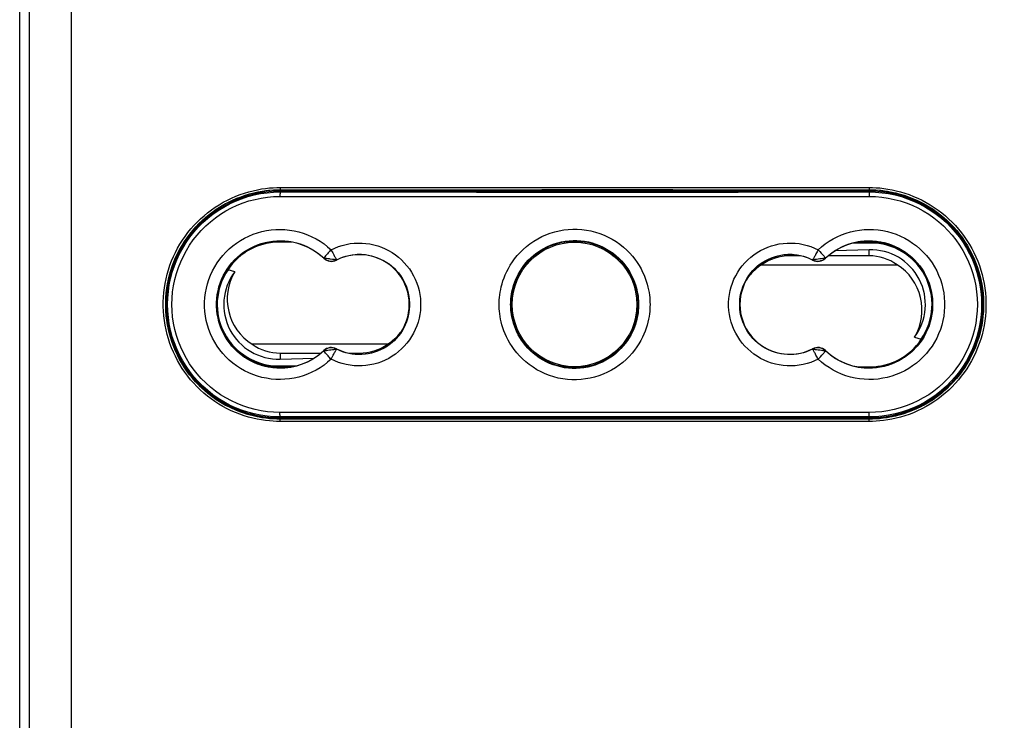
# Model space of a CAD drawing. Units: millimetres. Extents: x 72 to 225, y -10 to 237.
# Drawn here: x 144 to 187, y 113 to 144 of the extents above; entities that cross this region are included whole.
import ezdxf

# ---------------------------------------------------------------- set-up
doc = ezdxf.new("R2010")
doc.units = ezdxf.units.MM
doc.header["$LTSCALE"] = 16.335
doc.layers.get('0').update_dxf_attribs({"linetype": 'CONTINUOUS'})
doc.layers.add('DRAFT', color=7, linetype='CONTINUOUS')
doc.layers.add('RACCORDO', color=7, linetype='CONTINUOUS')
doc.styles.get("Standard").update_dxf_attribs({"font": 'txt', "width": 0.8})
doc.dimstyles.new('DIMSTYLE_2', dxfattribs={"dimtxt": 3, "dimasz": 3, "dimexe": 1.5, "dimexo": 0.5, "dimgap": 0.75, "dimtad": 1, "dimdec": 1, "dimtxsty": 'STANDARD', "dimblk": '_FILLED', "dimblk1": '_FILLED', "dimblk2": '_FILLED', "dimcen": 0.09, "dimadec": 0, "dimazin": 0, "dimtfac": 1, "dimtdec": 1, "dimtofl": 0, "dimtmove": 0, "dimatfit": 3, "dimldrblk": '_FILLED', "dimfxl": 1, "dimtolj": 1, "dimarcsym": 0})

# ---------------------------------------------------------------- blocks, each defined once
blk = doc.blocks.new('_FILLED')
at = {"color": 0, "linetype": 'BYBLOCK'}
blk.add_solid([(0, 0), (-1, 0.133), (-1, -0.133)], dxfattribs=at)
blk = doc.blocks.new('*D2')
at = {"color": 7, "linetype": 'CONTINUOUS'}
for p, q in [((168.913, 213.483), (224.913, 213.483)), ((223.413, 213.483), (223.413, 101.511)), ((223.413, -10.462), (223.413, 101.511)), ((168.913, -10.462), (224.913, -10.462))]:
    blk.add_line(p, q, dxfattribs=at)
at = {"color": 7, "linetype": 'CONTINUOUS', "xscale": 3, "yscale": 3, "zscale": 3}
for p, rotation in [((223.413, 213.483), 90), ((223.413, -10.462), 270)]:
    blk.add_blockref('_FILLED', p, dxfattribs=dict(at, rotation=rotation))
at = {"color": 7, "linetype": 'CONTINUOUS', "insert": (219.663, 101.511), "char_height": 3, "width": 16.39286, "attachment_point": 2, "rotation": 90, "line_spacing_factor": 0.9}
blk.add_mtext('223,9', dxfattribs=at)

msp = doc.modelspace()

# ---------------------------------------------------------------- linework, layer by layer
at = {"color": 7, "linetype": 'CONTINUOUS'}
for p, q in [((181.413, 133.949), (179.914, 133.902)), ((178.385, 133.686), (177.913, 133.686)), ((181.413, 133.686), (179.617, 133.686)), ((176.673, 133.292), (182.653, 133.292)), ((160.153, 129.785), (154.173, 129.785)), ((155.413, 129.391), (157.209, 129.391)), ((155.413, 129.128), (156.912, 129.174)), ((158.441, 129.391), (158.913, 129.391))]:
    msp.add_line(p, q, dxfattribs=at)
at = {"color": 253, "linetype": 'CONTINUOUS'}
for p, q in [((181.413, 133.686), (181.413, 133.949)), ((177.913, 133.686), (177.913, 133.737)), ((155.413, 129.391), (155.413, 129.128)), ((158.913, 129.391), (158.913, 129.34))]:
    msp.add_line(p, q, dxfattribs=at)
at = {"color": 7, "linetype": 'CONTINUOUS'}
for centre, start, end in [((177.913, 131.538), 90, 125.2629), ((181.413, 131.538), 54.7371, 90), ((155.413, 131.538), 234.7371, 270), ((158.913, 131.538), 270, 305.2629)]:
    msp.add_arc(centre, 2.147, start, end, dxfattribs=at)
for centre, major_axis, ratio, start_param, end_param in [((181.488, 131.538), (2.413, 0), 0.999517, -0.642136, 1.601893), ((177.913, 131.299), (0, 2.35), 0.994805, 0.5589, 0.890982), ((181.413, 131.299), (0, 2.35), 0.994805, -2.109195, -0.5589), ((155.413, 131.778), (0, 2.35), 0.994805, 1.032398, 2.582693), ((155.338, 131.538), (2.413, 0), 0.999517, 2.499457, 4.743485), ((158.913, 131.778), (0, 2.35), 0.994805, -2.582693, -2.250611)]:
    msp.add_ellipse(centre, major_axis=major_axis, ratio=ratio, start_param=start_param, end_param=end_param, dxfattribs=at)
at = {"layer": 'DRAFT', "color": 7, "linetype": 'CONTINUOUS'}
for p, q in [((181.413, 136.588), (155.413, 136.588)), ((181.413, 136.538), (155.413, 136.538)), ((151.813, 135.038), (151.813, 135.079)), ((151.813, 135.038), (151.823, 135.019)), ((151.823, 135.089), (151.823, 135.019)), ((185.002, 135.019), (185.002, 135.089)), ((185.013, 135.038), (185.002, 135.019)), ((185.013, 135.079), (185.013, 135.038)), ((155.931, 134.288), (155.363, 134.288)), ((181.413, 134.294), (180.923, 134.294)), ((181.939, 134.288), (181.583, 134.288)), ((150.613, 133.106), (150.613, 133.005)), ((150.659, 133.238), (150.691, 133.238)), ((153.406, 132.983), (153.11, 133.073)), ((186.167, 133.238), (186.135, 133.238)), ((186.213, 133.005), (186.213, 133.106)), ((150.41, 131.96), (150.381, 131.96)), ((150.419, 132.038), (150.389, 132.038)), ((186.437, 132.038), (186.407, 132.038)), ((186.445, 131.96), (186.416, 131.96)), ((150.381, 131.117), (150.41, 131.117)), ((150.389, 131.038), (150.419, 131.038)), ((186.407, 131.038), (186.437, 131.038)), ((186.416, 131.117), (186.445, 131.117)), ((150.613, 130.071), (150.613, 129.971)), ((183.42, 130.094), (183.715, 130.004)), ((186.213, 129.971), (186.213, 130.071)), ((150.659, 129.838), (150.691, 129.838)), ((186.167, 129.838), (186.135, 129.838)), ((154.887, 128.788), (155.243, 128.788)), ((155.413, 128.783), (155.903, 128.783)), ((180.895, 128.788), (181.463, 128.788)), ((151.813, 128.038), (151.823, 128.058)), ((151.813, 128.038), (151.813, 127.998)), ((151.823, 128.058), (151.823, 127.988)), ((185.002, 127.988), (185.002, 128.058)), ((185.002, 128.058), (185.013, 128.038)), ((185.013, 128.038), (185.013, 127.998)), ((155.413, 126.538), (181.413, 126.538)), ((155.413, 126.488), (181.413, 126.488))]:
    msp.add_line(p, q, dxfattribs=at)
at = {"layer": 'DRAFT', "color": 253, "linetype": 'CONTINUOUS'}
for p, q in [((155.415, 134.337), (155.414, 134.294)), ((155.414, 134.294), (155.413, 134.288)), ((181.463, 134.288), (181.463, 134.25)), ((155.363, 128.788), (155.363, 128.827)), ((181.411, 128.739), (181.412, 128.783)), ((181.412, 128.783), (181.413, 128.788))]:
    msp.add_line(p, q, dxfattribs=at)
at = {"layer": 'DRAFT', "color": 7, "linetype": 'CONTINUOUS'}
for radius in [2.8, 2.75]:
    msp.add_circle((168.413, 131.538), radius, dxfattribs=at)
for centre, radius, start, end in [((155.413, 131.538), 5.05, 90, 270), ((155.413, 131.538), 5, 90, 135.8818), ((181.413, 131.538), 5.05, 270, 90), ((181.413, 131.538), 5, 44.1182, 90), ((155.413, 131.538), 5.021, 135.807, 224.193), ((181.413, 131.538), 5.021, 315.807, 44.193), ((155.413, 131.538), 2.8, 46.6741, 313.3259), ((181.413, 131.538), 2.8, 226.6741, 133.3259), ((155.363, 131.538), 2.75, 90, 270), ((155.415, 131.288), 3.005, 107.9821, 123.965), ((181.463, 131.538), 2.75, 270, 90), ((181.413, 131.538), 2.755, 82.4681, 86.4671), ((157.677, 133.939), 0.5, 226.6741, 297.237), ((158.913, 131.538), 2.2, 242.763, 117.237), ((177.913, 131.538), 2.2, 62.763, 297.237), ((179.149, 133.939), 0.5, 242.763, 313.3259), ((157.677, 129.138), 0.5, 62.763, 133.3259), ((179.149, 129.138), 0.5, 46.6741, 117.237), ((181.411, 131.788), 3.005, 287.9821, 303.965), ((155.413, 131.538), 2.755, 262.4681, 266.4671), ((155.413, 131.538), 5, 224.1182, 270), ((181.413, 131.538), 5, 270, 315.8818)]:
    msp.add_arc(centre, radius, start, end, dxfattribs=at)
at = {"layer": 'DRAFT', "color": 253, "linetype": 'CONTINUOUS'}
for centre, start, end in [((155.415, 131.288), 90, 91.0832), ((181.411, 131.788), 270, 271.0832)]:
    msp.add_arc(centre, 3.005, start, end, dxfattribs=at)
at = {"layer": 'DRAFT', "color": 7, "linetype": 'CONTINUOUS'}
for centre, major_axis, ratio, start_param, end_param in [((155.363, 131.593), (0, 2.696), 0.999797, 0, 0.989518), ((181.413, 131.543), (0, 2.75), 0.999998, 6.221415, 6.283185), ((181.48, 131.538), (2.712, 0), 0.999981, 5.681673, 7.860139), ((155.346, 131.538), (2.712, 0), 0.999981, 2.54008, 4.718546), ((181.463, 131.484), (0, 2.696), 0.999797, -3.141593, -2.152075), ((155.413, 131.533), (0, 2.75), 0.999998, 3.079822, 3.141593)]:
    msp.add_ellipse(centre, major_axis=major_axis, ratio=ratio, start_param=start_param, end_param=end_param, dxfattribs=at)
at = {"layer": 'RACCORDO', "color": 7, "linetype": 'CONTINUOUS'}
for p, q in [((143.913, -5.983), (143.913, 207.476)), ((181.463, 134.25), (180.703, 134.245)), ((181.463, 134.288), (180.895, 134.288)), ((155.363, 128.827), (156.123, 128.831)), ((155.363, 128.788), (155.931, 128.788))]:
    msp.add_line(p, q, dxfattribs=at)
at = {"layer": 'RACCORDO', "color": 253, "linetype": 'CONTINUOUS'}
for p, q in [((144.334, 190.113), (144.334, -5.619)), ((146.183, 190.388), (146.183, -5.619)), ((155.409, 136.699), (161.186, 136.703)), ((155.413, 136.599), (161.189, 136.603)), ((155.413, 136.599), (155.413, 136.588)), ((155.413, 136.538), (155.413, 136.503)), ((161.186, 136.703), (166.967, 136.704)), ((161.189, 136.603), (166.968, 136.604)), ((166.967, 136.704), (172.75, 136.704)), ((166.968, 136.604), (172.748, 136.604)), ((175.637, 136.5), (181.413, 136.503)), ((181.413, 136.599), (181.413, 136.588)), ((181.413, 136.538), (181.413, 136.503)), ((164.075, 136.299), (169.859, 136.298)), ((164.078, 136.499), (169.858, 136.498)), ((169.858, 136.498), (175.637, 136.5)), ((169.859, 136.298), (175.642, 136.3)), ((175.642, 136.3), (181.422, 136.303)), ((179.165, 133.953), (179.234, 133.879)), ((157.334, 133.575), (157.342, 133.584)), ((157.337, 133.589), (157.342, 133.584)), ((157.585, 133.548), (157.515, 133.558)), ((157.733, 133.815), (157.778, 133.73)), ((157.907, 133.508), (157.901, 133.505)), ((157.906, 133.494), (157.901, 133.505)), ((178.919, 133.508), (178.925, 133.505)), ((178.92, 133.494), (178.925, 133.505)), ((179.169, 133.538), (179.099, 133.528)), ((179.241, 133.548), (179.169, 133.538)), ((179.234, 133.879), (179.299, 133.808)), ((179.311, 133.558), (179.241, 133.548)), ((179.489, 133.589), (179.484, 133.584)), ((179.492, 133.575), (179.484, 133.584)), ((157.906, 129.582), (157.901, 129.572)), ((157.907, 129.569), (157.901, 129.572)), ((178.919, 129.569), (178.925, 129.572)), ((178.92, 129.582), (178.925, 129.572)), ((179.036, 129.557), (179.099, 129.549)), ((179.099, 129.549), (179.169, 129.539)), ((157.334, 129.501), (157.342, 129.493)), ((157.337, 129.488), (157.342, 129.493)), ((157.452, 129.509), (157.515, 129.518)), ((157.515, 129.518), (157.585, 129.529)), ((157.585, 129.529), (157.657, 129.539)), ((157.661, 129.123), (157.709, 129.216)), ((179.169, 129.539), (179.241, 129.529)), ((179.267, 129.234), (179.33, 129.302)), ((179.33, 129.302), (179.385, 129.363)), ((179.492, 129.501), (179.484, 129.493)), ((179.489, 129.488), (179.484, 129.493)), ((161.184, 126.777), (155.404, 126.774)), ((161.189, 126.577), (155.413, 126.574)), ((155.413, 126.538), (155.413, 126.574)), ((166.967, 126.778), (161.184, 126.777)), ((166.968, 126.578), (161.189, 126.577)), ((172.751, 126.778), (166.967, 126.778)), ((172.748, 126.578), (166.968, 126.578)), ((181.413, 126.538), (181.413, 126.574)), ((155.413, 126.478), (155.413, 126.488)), ((169.859, 126.373), (164.076, 126.373)), ((169.858, 126.473), (164.078, 126.473)), ((175.637, 126.474), (169.858, 126.473)), ((175.64, 126.374), (169.859, 126.373)), ((181.413, 126.478), (175.637, 126.474)), ((181.417, 126.378), (175.64, 126.374)), ((181.413, 126.478), (181.413, 126.488))]:
    msp.add_line(p, q, dxfattribs=at)
for points in [[(155.409, 126.378), (155.258, 126.379), (155.1, 126.386), (154.935, 126.4), (154.762, 126.419), (154.582, 126.445), (154.398, 126.478), (154.211, 126.52), (154.02, 126.569), (153.828, 126.627), (153.637, 126.693), (153.445, 126.767), (153.256, 126.85), (153.07, 126.94), (152.887, 127.037), (152.709, 127.142), (152.535, 127.254), (152.365, 127.373), (152.201, 127.498), (152.042, 127.63), (151.888, 127.768), (151.74, 127.912), (151.598, 128.062), (151.461, 128.217), (151.332, 128.378), (151.208, 128.544), (151.092, 128.715), (150.982, 128.89), (150.88, 129.069), (150.785, 129.253), (150.697, 129.44), (150.617, 129.63), (150.544, 129.823), (150.479, 130.019), (150.423, 130.218), (150.374, 130.419), (150.333, 130.621), (150.3, 130.825), (150.276, 131.03), (150.26, 131.235), (150.252, 131.442), (150.252, 131.648), (150.26, 131.854), (150.277, 132.06), (150.302, 132.265), (150.335, 132.469), (150.377, 132.671), (150.426, 132.872), (150.483, 133.07), (150.548, 133.266), (150.622, 133.459), (150.702, 133.649), (150.79, 133.836), (150.886, 134.019), (150.989, 134.198), (151.099, 134.373), (151.216, 134.543), (151.34, 134.709), (151.47, 134.869), (151.607, 135.025), (151.749, 135.174), (151.898, 135.318), (152.052, 135.456), (152.212, 135.587), (152.376, 135.712), (152.546, 135.83), (152.72, 135.941), (152.899, 136.046), (153.082, 136.143), (153.268, 136.233), (153.457, 136.314), (153.649, 136.388), (153.84, 136.454), (154.031, 136.511), (154.221, 136.559), (154.408, 136.6), (154.59, 136.633), (154.769, 136.659), (154.941, 136.678), (155.104, 136.691), (155.26, 136.698), (155.409, 136.699)], [(155.413, 126.478), (155.265, 126.48), (155.111, 126.487), (154.949, 126.499), (154.779, 126.518), (154.603, 126.543), (154.422, 126.576), (154.238, 126.617), (154.051, 126.665), (153.863, 126.722), (153.675, 126.787), (153.488, 126.86), (153.302, 126.941), (153.12, 127.029), (152.941, 127.125), (152.766, 127.228), (152.595, 127.337), (152.43, 127.454), (152.269, 127.576), (152.112, 127.706), (151.962, 127.841), (151.816, 127.982), (151.677, 128.129), (151.543, 128.282), (151.416, 128.44), (151.295, 128.602), (151.181, 128.77), (151.074, 128.942), (150.973, 129.117), (150.88, 129.297), (150.794, 129.481), (150.715, 129.667), (150.644, 129.857), (150.581, 130.049), (150.525, 130.244), (150.477, 130.44), (150.437, 130.639), (150.405, 130.839), (150.381, 131.04), (150.365, 131.241), (150.358, 131.444), (150.358, 131.646), (150.366, 131.848), (150.383, 132.05), (150.407, 132.251), (150.44, 132.451), (150.48, 132.649), (150.529, 132.846), (150.585, 133.04), (150.649, 133.232), (150.72, 133.422), (150.799, 133.608), (150.886, 133.791), (150.979, 133.971), (151.08, 134.146), (151.188, 134.318), (151.303, 134.485), (151.424, 134.647), (151.552, 134.805), (151.686, 134.957), (151.826, 135.104), (151.971, 135.245), (152.122, 135.38), (152.279, 135.508), (152.44, 135.631), (152.606, 135.747), (152.777, 135.856), (152.952, 135.958), (153.132, 136.054), (153.314, 136.141), (153.499, 136.222), (153.687, 136.294), (153.875, 136.358), (154.062, 136.414), (154.248, 136.462), (154.431, 136.502), (154.611, 136.535), (154.786, 136.56), (154.954, 136.578), (155.114, 136.59), (155.267, 136.597), (155.413, 136.599)], [(155.413, 136.503), (155.412, 136.501), (155.411, 136.495), (155.41, 136.487), (155.409, 136.475), (155.408, 136.46), (155.407, 136.443), (155.406, 136.424), (155.405, 136.402), (155.405, 136.379), (155.405, 136.354), (155.404, 136.329), (155.404, 136.303)], [(155.409, 136.699), (155.409, 136.689), (155.409, 136.679), (155.409, 136.669), (155.409, 136.659), (155.409, 136.65), (155.409, 136.641), (155.41, 136.633), (155.41, 136.625), (155.41, 136.619), (155.411, 136.613), (155.411, 136.608), (155.412, 136.604), (155.412, 136.602), (155.412, 136.6), (155.413, 136.599)], [(155.413, 136.503), (158.301, 136.501), (164.078, 136.499)], [(172.748, 136.604), (178.525, 136.601), (181.413, 136.599)], [(172.75, 136.704), (178.529, 136.701), (181.417, 136.699)], [(181.417, 136.699), (181.417, 136.689), (181.417, 136.679), (181.417, 136.669), (181.417, 136.659), (181.417, 136.65), (181.416, 136.641), (181.416, 136.633), (181.416, 136.625), (181.415, 136.619), (181.415, 136.613), (181.415, 136.608), (181.414, 136.604), (181.414, 136.602), (181.413, 136.6), (181.413, 136.599)], [(181.413, 136.599), (181.56, 136.597), (181.715, 136.59), (181.877, 136.577), (182.047, 136.559), (182.223, 136.533), (182.404, 136.5), (182.588, 136.46), (182.775, 136.411), (182.962, 136.355), (183.15, 136.29), (183.338, 136.217), (183.524, 136.136), (183.706, 136.048), (183.885, 135.952), (184.06, 135.849), (184.23, 135.739), (184.396, 135.623), (184.557, 135.5), (184.713, 135.371), (184.864, 135.236), (185.009, 135.094), (185.149, 134.947), (185.282, 134.795), (185.41, 134.637), (185.531, 134.474), (185.645, 134.307), (185.752, 134.135), (185.853, 133.959), (185.946, 133.779), (186.032, 133.596), (186.11, 133.41), (186.182, 133.22), (186.245, 133.028), (186.301, 132.833), (186.349, 132.636), (186.388, 132.438), (186.42, 132.238), (186.444, 132.037), (186.46, 131.835), (186.468, 131.633), (186.468, 131.431), (186.46, 131.228), (186.443, 131.027), (186.419, 130.826), (186.386, 130.626), (186.346, 130.428), (186.297, 130.231), (186.241, 130.037), (186.177, 129.844), (186.106, 129.655), (186.027, 129.469), (185.94, 129.286), (185.846, 129.106), (185.745, 128.93), (185.638, 128.759), (185.523, 128.592), (185.402, 128.429), (185.274, 128.272), (185.14, 128.12), (185, 127.973), (184.855, 127.832), (184.703, 127.697), (184.547, 127.568), (184.386, 127.446), (184.22, 127.33), (184.049, 127.221), (183.874, 127.118), (183.694, 127.023), (183.512, 126.935), (183.326, 126.855), (183.139, 126.782), (182.951, 126.718), (182.764, 126.662), (182.577, 126.614), (182.394, 126.574), (182.215, 126.542), (182.04, 126.517), (181.872, 126.499), (181.711, 126.487), (181.558, 126.48), (181.413, 126.478)], [(181.413, 136.503), (181.414, 136.501), (181.415, 136.495), (181.416, 136.487), (181.417, 136.475), (181.418, 136.46), (181.419, 136.443), (181.42, 136.424), (181.42, 136.402), (181.421, 136.379), (181.421, 136.354), (181.421, 136.329), (181.422, 136.303)], [(181.417, 136.699), (181.568, 136.698), (181.726, 136.691), (181.89, 136.677), (182.064, 136.658), (182.244, 136.632), (182.427, 136.599), (182.615, 136.557), (182.806, 136.508), (182.997, 136.45), (183.189, 136.384), (183.381, 136.309), (183.57, 136.227), (183.756, 136.137), (183.939, 136.039), (184.117, 135.934), (184.291, 135.823), (184.46, 135.704), (184.625, 135.579), (184.784, 135.447), (184.938, 135.309), (185.086, 135.165), (185.228, 135.015), (185.364, 134.859), (185.494, 134.698), (185.617, 134.533), (185.734, 134.362), (185.844, 134.187), (185.946, 134.007), (186.041, 133.824), (186.129, 133.637), (186.209, 133.447), (186.282, 133.253), (186.346, 133.057), (186.403, 132.859), (186.452, 132.658), (186.493, 132.456), (186.525, 132.252), (186.55, 132.047), (186.566, 131.841), (186.574, 131.635), (186.574, 131.428), (186.565, 131.222), (186.549, 131.017), (186.524, 130.812), (186.491, 130.608), (186.449, 130.406), (186.4, 130.205), (186.343, 130.007), (186.277, 129.811), (186.204, 129.618), (186.124, 129.428), (186.035, 129.241), (185.94, 129.058), (185.837, 128.879), (185.727, 128.704), (185.61, 128.533), (185.486, 128.368), (185.356, 128.207), (185.219, 128.052), (185.076, 127.902), (184.928, 127.759), (184.774, 127.621), (184.614, 127.49), (184.45, 127.365), (184.28, 127.247), (184.106, 127.135), (183.927, 127.031), (183.744, 126.934), (183.558, 126.844), (183.369, 126.762), (183.177, 126.688), (182.986, 126.623), (182.795, 126.566), (182.605, 126.517), (182.418, 126.476), (182.235, 126.443), (182.057, 126.418), (181.885, 126.399), (181.722, 126.386), (181.566, 126.379), (181.417, 126.378)], [(155.404, 126.774), (155.126, 126.782), (154.85, 126.806), (154.576, 126.845), (154.305, 126.901), (154.036, 126.973), (153.772, 127.06), (153.515, 127.162), (153.262, 127.28), (153.017, 127.411), (152.781, 127.557), (152.553, 127.717), (152.335, 127.888), (152.128, 128.073), (151.932, 128.269), (151.747, 128.476), (151.575, 128.693), (151.416, 128.921), (151.271, 129.157), (151.139, 129.4), (151.022, 129.652), (150.919, 129.909), (150.832, 130.172), (150.76, 130.44), (150.704, 130.711), (150.664, 130.985), (150.64, 131.262), (150.632, 131.538), (150.64, 131.815), (150.664, 132.092), (150.704, 132.365), (150.76, 132.636), (150.832, 132.905), (150.919, 133.167), (151.022, 133.425), (151.139, 133.676), (151.271, 133.92), (151.416, 134.156), (151.575, 134.383), (151.747, 134.601), (151.932, 134.807), (152.128, 135.004), (152.335, 135.188), (152.553, 135.36), (152.781, 135.52), (153.018, 135.665), (153.262, 135.797), (153.515, 135.914), (153.773, 136.017), (154.036, 136.104), (154.305, 136.175), (154.576, 136.231), (154.85, 136.271), (155.126, 136.295), (155.404, 136.303)], [(155.404, 136.303), (158.294, 136.301), (164.075, 136.299)], [(181.422, 136.303), (181.7, 136.295), (181.976, 136.271), (182.25, 136.231), (182.521, 136.175), (182.79, 136.104), (183.053, 136.017), (183.311, 135.914), (183.564, 135.797), (183.808, 135.665), (184.045, 135.52), (184.273, 135.36), (184.491, 135.188), (184.698, 135.004), (184.894, 134.807), (185.079, 134.601), (185.25, 134.383), (185.41, 134.156), (185.555, 133.92), (185.687, 133.676), (185.804, 133.425), (185.906, 133.167), (185.993, 132.905), (186.065, 132.636), (186.121, 132.365), (186.161, 132.091), (186.186, 131.815), (186.194, 131.538), (186.186, 131.262), (186.161, 130.985), (186.121, 130.711), (186.065, 130.44), (185.993, 130.172), (185.906, 129.909), (185.804, 129.652), (185.687, 129.4), (185.555, 129.156), (185.41, 128.921), (185.25, 128.693), (185.079, 128.476), (184.894, 128.269), (184.698, 128.073), (184.491, 127.888), (184.273, 127.717), (184.045, 127.557), (183.808, 127.411), (183.564, 127.28), (183.311, 127.162), (183.053, 127.06), (182.79, 126.973), (182.521, 126.901), (182.249, 126.845), (181.976, 126.806), (181.7, 126.782), (181.422, 126.774)], [(153.168, 133.994), (153.324, 134.126), (153.489, 134.25), (153.66, 134.362), (153.839, 134.464), (154.024, 134.554), (154.214, 134.633), (154.408, 134.7), (154.607, 134.755), (154.808, 134.798), (155.011, 134.827), (155.216, 134.845), (155.421, 134.849), (155.626, 134.841), (155.83, 134.82), (156.033, 134.787), (156.233, 134.741), (156.432, 134.683), (156.626, 134.612), (156.817, 134.528), (157.003, 134.432), (157.181, 134.327), (157.349, 134.212), (157.509, 134.087), (157.661, 133.953)], [(165.084, 131.538), (165.085, 131.637), (165.089, 131.74), (165.098, 131.847), (165.111, 131.959), (165.127, 132.075), (165.15, 132.195), (165.177, 132.319), (165.211, 132.447), (165.251, 132.578), (165.299, 132.713), (165.354, 132.85), (165.418, 132.989), (165.49, 133.129), (165.572, 133.271), (165.664, 133.413), (165.766, 133.554), (165.879, 133.694), (166.003, 133.831), (166.138, 133.964), (166.285, 134.094), (166.441, 134.216), (166.607, 134.33), (166.782, 134.435), (166.963, 134.53), (167.148, 134.613), (167.34, 134.684), (167.534, 134.744), (167.731, 134.791), (167.93, 134.827), (168.13, 134.85), (168.331, 134.861), (168.532, 134.86), (168.733, 134.847), (168.933, 134.821), (169.132, 134.784), (169.328, 134.734), (169.521, 134.672), (169.712, 134.598), (169.897, 134.513), (170.077, 134.417), (170.25, 134.309), (170.414, 134.194), (170.568, 134.071), (170.712, 133.941), (170.845, 133.807), (170.967, 133.671), (171.077, 133.531), (171.177, 133.391), (171.267, 133.25), (171.346, 133.109), (171.417, 132.97), (171.479, 132.832), (171.533, 132.697), (171.579, 132.564), (171.619, 132.434), (171.651, 132.308), (171.678, 132.185), (171.7, 132.067), (171.716, 131.952), (171.728, 131.842), (171.737, 131.736), (171.741, 131.635), (171.742, 131.538)], [(179.164, 133.953), (179.317, 134.088), (179.477, 134.212), (179.646, 134.327), (179.824, 134.433), (180.01, 134.529), (180.201, 134.612), (180.395, 134.683), (180.593, 134.741), (180.794, 134.787), (180.996, 134.821), (181.2, 134.841), (181.405, 134.849), (181.61, 134.845), (181.815, 134.827), (182.018, 134.797), (182.22, 134.755), (182.418, 134.7), (182.613, 134.633), (182.802, 134.554), (182.988, 134.463), (183.166, 134.362), (183.338, 134.249), (183.502, 134.126), (183.659, 133.993), (183.807, 133.851), (183.946, 133.7), (184.075, 133.541), (184.194, 133.374), (184.302, 133.199), (184.4, 133.019), (184.485, 132.834), (184.56, 132.642), (184.622, 132.447), (184.672, 132.249), (184.71, 132.048), (184.736, 131.845), (184.748, 131.641), (184.748, 131.436), (184.736, 131.232), (184.71, 131.029), (184.672, 130.827), (184.622, 130.629), (184.56, 130.434), (184.485, 130.243), (184.399, 130.057), (184.302, 129.877), (184.193, 129.703), (184.074, 129.536), (183.945, 129.377), (183.806, 129.225), (183.659, 129.083)], [(153.528, 133.623), (153.661, 133.736), (153.8, 133.84), (153.946, 133.936), (154.097, 134.022), (154.254, 134.099), (154.415, 134.166), (154.58, 134.223), (154.748, 134.269), (154.919, 134.305), (155.091, 134.331), (155.265, 134.345), (155.438, 134.349), (155.612, 134.342), (155.785, 134.325), (155.957, 134.297), (156.127, 134.258), (156.295, 134.208), (156.46, 134.148), (156.621, 134.077), (156.779, 133.996), (156.93, 133.906), (157.073, 133.808), (157.209, 133.702), (157.337, 133.589)], [(165.589, 131.538), (165.591, 131.622), (165.595, 131.709), (165.602, 131.801), (165.612, 131.896), (165.627, 131.994), (165.645, 132.096), (165.669, 132.202), (165.697, 132.311), (165.731, 132.422), (165.772, 132.536), (165.819, 132.653), (165.873, 132.771), (165.934, 132.89), (166.004, 133.01), (166.081, 133.131), (166.168, 133.251), (166.264, 133.37), (166.369, 133.486), (166.484, 133.6), (166.608, 133.71), (166.741, 133.813), (166.881, 133.91), (167.03, 134), (167.183, 134.08), (167.341, 134.151), (167.503, 134.211), (167.668, 134.262), (167.835, 134.302), (168.003, 134.332), (168.173, 134.352), (168.343, 134.361), (168.514, 134.36), (168.684, 134.349), (168.854, 134.327), (169.022, 134.295), (169.189, 134.253), (169.353, 134.201), (169.515, 134.138), (169.672, 134.066), (169.824, 133.984), (169.971, 133.893), (170.11, 133.795), (170.241, 133.69), (170.363, 133.58), (170.476, 133.466), (170.579, 133.35), (170.672, 133.232), (170.757, 133.112), (170.833, 132.993), (170.901, 132.873), (170.961, 132.755), (171.014, 132.638), (171.059, 132.523), (171.099, 132.41), (171.132, 132.299), (171.16, 132.192), (171.182, 132.088), (171.2, 131.987), (171.214, 131.89), (171.225, 131.796), (171.231, 131.707), (171.235, 131.62), (171.236, 131.538)], [(179.489, 133.589), (179.617, 133.702), (179.753, 133.808), (179.897, 133.906), (180.048, 133.996), (180.205, 134.077), (180.367, 134.148), (180.532, 134.208), (180.7, 134.258), (180.87, 134.297), (181.041, 134.325), (181.214, 134.342), (181.388, 134.349), (181.562, 134.345), (181.735, 134.331), (181.908, 134.305), (182.078, 134.269), (182.247, 134.223), (182.411, 134.166), (182.572, 134.099), (182.729, 134.022), (182.88, 133.935), (183.026, 133.84), (183.165, 133.735), (183.298, 133.622), (183.423, 133.502), (183.541, 133.373), (183.651, 133.238), (183.751, 133.096), (183.843, 132.949), (183.926, 132.796), (183.999, 132.638), (184.062, 132.476), (184.115, 132.31), (184.157, 132.142), (184.189, 131.971), (184.211, 131.798), (184.221, 131.625), (184.221, 131.451), (184.21, 131.278), (184.189, 131.105), (184.157, 130.935), (184.114, 130.766), (184.062, 130.6), (183.999, 130.438), (183.926, 130.281), (183.843, 130.128), (183.751, 129.98), (183.65, 129.838), (183.541, 129.703), (183.423, 129.575), (183.298, 129.454)], [(157.662, 129.124), (157.509, 128.989), (157.349, 128.864), (157.18, 128.749), (157.002, 128.644), (156.815, 128.548), (156.625, 128.464), (156.431, 128.394), (156.232, 128.335), (156.032, 128.289), (155.83, 128.256), (155.625, 128.235), (155.421, 128.227), (155.216, 128.232), (155.01, 128.249), (154.807, 128.279), (154.606, 128.322), (154.407, 128.377), (154.213, 128.444), (154.023, 128.523), (153.838, 128.614), (153.66, 128.715), (153.488, 128.828), (153.323, 128.951), (153.167, 129.084), (153.019, 129.226), (152.88, 129.377), (152.751, 129.536), (152.632, 129.703), (152.523, 129.878), (152.426, 130.058), (152.34, 130.243), (152.266, 130.435), (152.203, 130.63), (152.153, 130.828), (152.116, 131.029), (152.09, 131.232), (152.078, 131.436), (152.078, 131.641), (152.09, 131.845), (152.116, 132.048), (152.154, 132.25), (152.204, 132.448), (152.266, 132.643), (152.341, 132.834), (152.427, 133.02), (152.524, 133.2), (152.633, 133.374), (152.752, 133.541), (152.881, 133.7), (153.02, 133.852), (153.168, 133.994)], [(157.661, 133.953), (157.627, 133.916), (157.593, 133.879), (157.559, 133.843), (157.527, 133.809), (157.497, 133.775), (157.441, 133.714)], [(157.661, 133.953), (157.822, 134.028), (157.986, 134.093), (158.153, 134.147), (158.324, 134.189), (158.498, 134.221), (158.673, 134.241), (158.849, 134.25), (159.026, 134.247), (159.201, 134.234), (159.375, 134.208), (159.548, 134.172), (159.718, 134.124), (159.884, 134.066), (160.046, 133.996), (160.203, 133.917), (160.355, 133.827), (160.501, 133.728), (160.639, 133.62), (160.771, 133.503), (160.894, 133.377), (161.009, 133.245), (161.116, 133.105), (161.213, 132.958), (161.3, 132.805), (161.377, 132.648), (161.444, 132.484), (161.5, 132.318), (161.545, 132.149), (161.579, 131.976), (161.602, 131.802), (161.613, 131.627), (161.613, 131.451), (161.602, 131.276), (161.579, 131.102), (161.545, 130.929), (161.5, 130.76), (161.444, 130.593), (161.377, 130.43), (161.3, 130.272), (161.213, 130.12), (161.116, 129.973), (161.01, 129.833), (160.895, 129.7), (160.771, 129.574), (160.64, 129.457), (160.501, 129.349), (160.356, 129.25), (160.204, 129.16), (160.047, 129.081)], [(157.661, 133.953), (157.685, 133.907), (157.733, 133.815)], [(179.164, 129.124), (179.003, 129.048), (178.84, 128.984), (178.673, 128.93), (178.501, 128.887), (178.327, 128.856), (178.152, 128.835), (177.976, 128.827), (177.799, 128.829), (177.624, 128.843), (177.45, 128.869), (177.277, 128.905), (177.107, 128.953), (176.941, 129.011), (176.779, 129.081), (176.622, 129.16), (176.47, 129.25), (176.324, 129.349), (176.186, 129.457), (176.055, 129.574), (175.931, 129.7), (175.816, 129.833), (175.71, 129.973), (175.613, 130.12), (175.525, 130.272), (175.449, 130.43), (175.382, 130.593), (175.326, 130.76), (175.281, 130.929), (175.247, 131.102), (175.224, 131.276), (175.213, 131.451), (175.213, 131.627), (175.224, 131.802), (175.247, 131.976), (175.281, 132.149), (175.326, 132.318), (175.382, 132.485), (175.449, 132.648), (175.526, 132.805), (175.613, 132.958), (175.71, 133.105), (175.816, 133.245), (175.931, 133.377), (176.055, 133.503), (176.187, 133.62), (176.325, 133.728), (176.471, 133.828), (176.623, 133.917), (176.78, 133.996)], [(176.78, 133.996), (176.942, 134.066), (177.108, 134.124), (177.278, 134.172), (177.451, 134.208), (177.625, 134.234), (177.8, 134.247), (177.977, 134.25), (178.153, 134.241), (178.328, 134.221), (178.502, 134.189), (178.673, 134.146), (178.84, 134.093), (179.004, 134.028), (179.164, 133.953)], [(179.165, 133.953), (179.142, 133.906), (179.118, 133.86), (179.093, 133.816), (179.07, 133.772), (179.048, 133.73), (179.027, 133.691), (179.007, 133.655), (178.989, 133.622), (178.973, 133.592), (178.958, 133.567), (178.946, 133.546), (178.935, 133.529), (178.927, 133.517), (178.921, 133.511), (178.919, 133.508)], [(157.337, 129.488), (157.209, 129.375), (157.072, 129.269), (156.929, 129.17), (156.778, 129.08), (156.62, 128.999), (156.459, 128.929), (156.294, 128.868), (156.126, 128.819), (155.956, 128.78), (155.784, 128.752), (155.612, 128.734), (155.438, 128.727), (155.264, 128.731), (155.09, 128.746), (154.918, 128.771), (154.747, 128.807), (154.579, 128.854), (154.414, 128.911), (154.253, 128.978), (154.097, 129.055), (153.945, 129.141), (153.8, 129.237), (153.66, 129.341), (153.528, 129.454), (153.402, 129.575), (153.285, 129.703), (153.175, 129.839), (153.074, 129.98), (152.983, 130.128), (152.9, 130.281), (152.827, 130.439), (152.764, 130.601), (152.711, 130.767), (152.669, 130.935), (152.637, 131.106), (152.615, 131.278), (152.605, 131.452), (152.605, 131.626), (152.615, 131.799), (152.637, 131.971), (152.669, 132.142), (152.711, 132.311), (152.764, 132.476), (152.827, 132.638), (152.9, 132.796), (152.983, 132.949), (153.075, 133.097), (153.176, 133.239), (153.285, 133.374), (153.403, 133.502), (153.528, 133.623)], [(157.378, 133.642), (157.351, 133.61), (157.342, 133.599), (157.338, 133.592), (157.337, 133.589)], [(157.515, 133.558), (157.452, 133.567), (157.425, 133.571), (157.4, 133.576), (157.379, 133.58), (157.362, 133.583), (157.349, 133.586), (157.341, 133.588), (157.337, 133.589)], [(157.441, 133.714), (157.417, 133.687), (157.378, 133.642)], [(157.727, 133.528), (157.621, 133.543), (157.585, 133.548)], [(157.907, 133.508), (157.906, 133.51), (157.9, 133.512), (157.889, 133.514), (157.87, 133.514), (157.845, 133.514), (157.817, 133.516), (157.789, 133.519), (157.727, 133.528)], [(157.778, 133.73), (157.799, 133.691), (157.819, 133.654), (157.837, 133.621), (157.853, 133.592), (157.868, 133.567), (157.88, 133.546), (157.89, 133.529), (157.898, 133.517), (157.904, 133.51), (157.907, 133.508)], [(157.907, 133.508), (158.036, 133.569), (158.17, 133.622), (158.307, 133.666), (158.446, 133.701), (158.588, 133.726), (158.731, 133.743), (158.874, 133.75), (159.018, 133.748), (159.161, 133.737), (159.303, 133.716), (159.443, 133.686), (159.581, 133.647), (159.717, 133.6), (159.849, 133.543), (159.977, 133.478), (160.1, 133.405), (160.219, 133.325), (160.332, 133.236), (160.439, 133.141), (160.539, 133.039), (160.633, 132.93), (160.72, 132.816), (160.799, 132.696), (160.87, 132.572), (160.932, 132.443), (160.987, 132.31), (161.032, 132.174), (161.069, 132.036), (161.097, 131.895), (161.115, 131.753), (161.125, 131.61), (161.125, 131.467), (161.115, 131.324), (161.097, 131.182), (161.069, 131.041), (161.033, 130.903), (160.987, 130.767), (160.933, 130.634), (160.87, 130.506), (160.799, 130.381), (160.72, 130.261), (160.634, 130.147), (160.54, 130.038), (160.439, 129.936), (160.332, 129.841), (160.219, 129.752), (160.101, 129.672), (159.977, 129.598), (159.849, 129.534)], [(178.919, 129.569), (178.789, 129.507), (178.655, 129.455), (178.519, 129.411), (178.379, 129.376), (178.237, 129.35), (178.095, 129.334), (177.951, 129.326), (177.808, 129.329), (177.665, 129.34), (177.523, 129.361), (177.382, 129.39), (177.244, 129.429), (177.109, 129.477), (176.977, 129.534), (176.849, 129.599), (176.725, 129.672), (176.607, 129.752), (176.494, 129.841), (176.387, 129.936), (176.286, 130.039), (176.192, 130.147), (176.106, 130.261), (176.027, 130.381), (175.956, 130.506), (175.893, 130.634), (175.839, 130.767), (175.793, 130.903), (175.757, 131.041), (175.729, 131.182), (175.71, 131.324), (175.701, 131.467), (175.701, 131.61), (175.71, 131.753), (175.729, 131.895), (175.757, 132.036), (175.793, 132.174), (175.839, 132.31), (175.893, 132.443), (175.956, 132.572), (176.027, 132.696), (176.106, 132.816), (176.193, 132.93), (176.286, 133.039), (176.387, 133.141), (176.494, 133.236), (176.607, 133.325), (176.726, 133.405), (176.849, 133.478), (176.977, 133.543)], [(176.977, 133.543), (177.109, 133.6), (177.245, 133.647), (177.383, 133.686), (177.523, 133.716), (177.665, 133.737), (177.808, 133.748), (177.952, 133.75), (178.095, 133.743), (178.238, 133.726), (178.38, 133.701), (178.519, 133.666), (178.656, 133.622), (178.789, 133.569), (178.919, 133.508)], [(179.099, 133.528), (179.036, 133.519), (179.008, 133.516), (178.984, 133.513), (178.962, 133.511), (178.945, 133.509), (178.932, 133.508), (178.923, 133.508), (178.919, 133.508)], [(179.299, 133.808), (179.358, 133.743), (179.385, 133.714), (179.409, 133.687), (179.43, 133.663), (179.448, 133.642), (179.463, 133.624), (179.475, 133.61), (179.483, 133.599), (179.488, 133.592), (179.489, 133.589)], [(179.489, 133.589), (179.487, 133.59), (179.481, 133.59), (179.469, 133.588), (179.451, 133.584), (179.427, 133.577), (179.401, 133.571), (179.373, 133.567), (179.311, 133.558)], [(171.742, 131.538), (171.741, 131.44), (171.736, 131.337), (171.728, 131.23), (171.715, 131.118), (171.698, 131.002), (171.676, 130.882), (171.649, 130.757), (171.615, 130.629), (171.575, 130.498), (171.527, 130.364), (171.472, 130.227), (171.408, 130.088), (171.335, 129.947), (171.254, 129.805), (171.162, 129.664), (171.06, 129.523), (170.947, 129.383), (170.823, 129.246), (170.688, 129.112), (170.541, 128.983), (170.385, 128.861), (170.219, 128.747), (170.044, 128.641), (169.863, 128.547), (169.677, 128.464), (169.486, 128.392), (169.292, 128.333), (169.095, 128.285), (168.896, 128.25), (168.696, 128.227), (168.495, 128.216), (168.294, 128.217), (168.093, 128.23), (167.893, 128.256), (167.694, 128.293), (167.498, 128.343), (167.304, 128.405), (167.114, 128.479), (166.929, 128.563), (166.749, 128.66), (166.576, 128.767), (166.412, 128.882), (166.258, 129.005), (166.114, 129.136), (165.981, 129.269), (165.859, 129.406), (165.749, 129.546), (165.649, 129.686), (165.559, 129.827), (165.479, 129.967), (165.409, 130.107), (165.346, 130.244), (165.293, 130.38), (165.246, 130.513), (165.207, 130.642), (165.175, 130.769), (165.148, 130.892), (165.126, 131.01), (165.11, 131.125), (165.098, 131.235), (165.089, 131.34), (165.085, 131.442), (165.084, 131.538)], [(171.236, 131.538), (171.235, 131.455), (171.231, 131.367), (171.224, 131.276), (171.214, 131.181), (171.199, 131.082), (171.181, 130.98), (171.157, 130.875), (171.129, 130.766), (171.094, 130.654), (171.054, 130.54), (171.007, 130.424), (170.953, 130.306), (170.892, 130.186), (170.822, 130.066), (170.744, 129.946), (170.658, 129.826), (170.562, 129.707), (170.457, 129.59), (170.342, 129.477), (170.218, 129.367), (170.085, 129.263), (169.945, 129.166), (169.796, 129.077), (169.643, 128.997), (169.485, 128.926), (169.323, 128.865), (169.158, 128.815), (168.991, 128.775), (168.823, 128.745), (168.653, 128.725), (168.482, 128.716), (168.312, 128.717), (168.141, 128.728), (167.972, 128.749), (167.803, 128.781), (167.637, 128.823), (167.473, 128.876), (167.311, 128.939), (167.154, 129.011), (167.002, 129.093), (166.855, 129.184), (166.716, 129.282), (166.585, 129.386), (166.463, 129.496), (166.35, 129.61), (166.247, 129.727), (166.153, 129.845), (166.069, 129.964), (165.993, 130.084), (165.925, 130.203), (165.865, 130.322), (165.812, 130.439), (165.767, 130.554), (165.727, 130.667), (165.694, 130.777), (165.666, 130.884), (165.643, 130.989), (165.625, 131.089), (165.611, 131.187), (165.601, 131.28), (165.594, 131.37), (165.591, 131.456), (165.589, 131.538)], [(157.657, 129.539), (157.727, 129.548), (157.789, 129.558)], [(157.709, 129.216), (157.756, 129.305), (157.778, 129.347), (157.799, 129.386), (157.819, 129.422), (157.837, 129.455), (157.853, 129.485), (157.868, 129.51), (157.88, 129.531), (157.89, 129.548), (157.898, 129.559), (157.904, 129.566), (157.907, 129.569)], [(157.789, 129.558), (157.817, 129.561), (157.845, 129.562), (157.87, 129.562), (157.889, 129.563), (157.9, 129.565), (157.906, 129.567), (157.907, 129.569)], [(159.849, 129.534), (159.717, 129.477), (159.582, 129.429), (159.444, 129.39), (159.303, 129.361), (159.161, 129.34), (159.018, 129.329), (158.875, 129.326), (158.731, 129.334), (158.588, 129.35), (158.447, 129.376), (158.307, 129.411), (158.17, 129.455), (158.037, 129.507), (157.907, 129.569)], [(178.919, 129.569), (178.923, 129.569), (178.932, 129.568), (178.945, 129.567), (178.962, 129.566), (178.984, 129.564), (179.008, 129.561), (179.036, 129.557)], [(179.165, 129.123), (179.142, 129.17), (179.118, 129.216), (179.093, 129.261), (179.07, 129.304), (179.048, 129.346), (179.027, 129.386), (179.007, 129.422), (178.989, 129.455), (178.973, 129.484), (178.958, 129.51), (178.946, 129.531), (178.935, 129.548), (178.927, 129.559), (178.921, 129.566), (178.919, 129.569)], [(157.337, 129.488), (157.341, 129.489), (157.349, 129.491), (157.362, 129.494), (157.379, 129.497), (157.4, 129.501), (157.425, 129.505), (157.452, 129.509)], [(157.351, 129.467), (157.342, 129.477), (157.338, 129.484), (157.337, 129.488)], [(157.417, 129.39), (157.378, 129.435), (157.351, 129.467)], [(157.497, 129.302), (157.441, 129.363), (157.417, 129.39)], [(157.661, 129.123), (157.627, 129.161), (157.593, 129.198), (157.559, 129.233), (157.527, 129.268), (157.497, 129.302)], [(160.047, 129.081), (159.885, 129.011), (159.719, 128.953), (159.549, 128.905), (159.376, 128.869), (159.202, 128.843), (159.027, 128.829), (158.85, 128.827), (158.674, 128.835), (158.499, 128.856), (158.324, 128.887), (158.153, 128.93), (157.986, 128.984), (157.822, 129.048), (157.662, 129.124)], [(183.659, 129.083), (183.502, 128.951), (183.337, 128.827), (183.166, 128.715), (182.987, 128.613), (182.802, 128.522), (182.612, 128.444), (182.418, 128.377), (182.219, 128.322), (182.018, 128.279), (181.815, 128.249), (181.61, 128.232), (181.405, 128.227), (181.2, 128.235), (180.996, 128.256), (180.793, 128.29), (180.593, 128.335), (180.394, 128.394), (180.2, 128.465), (180.01, 128.548), (179.823, 128.644), (179.645, 128.75), (179.477, 128.864), (179.316, 128.989), (179.164, 129.124)], [(179.165, 129.123), (179.199, 129.161), (179.267, 129.234)], [(179.241, 129.529), (179.311, 129.518), (179.373, 129.51)], [(179.373, 129.51), (179.401, 129.505), (179.427, 129.499), (179.451, 129.493), (179.469, 129.488), (179.481, 129.487), (179.487, 129.487), (179.489, 129.488)], [(179.385, 129.363), (179.409, 129.39), (179.43, 129.414), (179.448, 129.435), (179.463, 129.453), (179.475, 129.467), (179.483, 129.478), (179.488, 129.485), (179.489, 129.488)], [(183.298, 129.454), (183.165, 129.341), (183.026, 129.237), (182.88, 129.141), (182.728, 129.055), (182.572, 128.978), (182.411, 128.911), (182.246, 128.854), (182.078, 128.807), (181.907, 128.771), (181.735, 128.746), (181.561, 128.731), (181.387, 128.727), (181.214, 128.734), (181.041, 128.752), (180.869, 128.78), (180.699, 128.819), (180.531, 128.869), (180.366, 128.929), (180.205, 129), (180.047, 129.081), (179.896, 129.171), (179.753, 129.269), (179.617, 129.375), (179.489, 129.488)], [(155.413, 126.574), (155.412, 126.576), (155.411, 126.581), (155.41, 126.59), (155.409, 126.602), (155.408, 126.616), (155.407, 126.633), (155.406, 126.653), (155.405, 126.675), (155.405, 126.698), (155.405, 126.722), (155.404, 126.748), (155.404, 126.774)], [(181.413, 126.574), (178.525, 126.576), (172.748, 126.578)], [(181.422, 126.774), (178.532, 126.776), (172.751, 126.778)], [(181.413, 126.574), (181.414, 126.576), (181.415, 126.581), (181.416, 126.59), (181.417, 126.602), (181.418, 126.616), (181.419, 126.633), (181.42, 126.653), (181.42, 126.675), (181.421, 126.698), (181.421, 126.722), (181.421, 126.748), (181.422, 126.774)], [(155.409, 126.378), (155.409, 126.388), (155.409, 126.398), (155.409, 126.408), (155.409, 126.418), (155.409, 126.427), (155.409, 126.436), (155.41, 126.444), (155.41, 126.451), (155.41, 126.458), (155.411, 126.464), (155.411, 126.468), (155.412, 126.472), (155.412, 126.475), (155.412, 126.477), (155.413, 126.478)], [(164.076, 126.373), (158.297, 126.376), (155.409, 126.378)], [(164.078, 126.473), (158.301, 126.476), (155.413, 126.478)], [(181.417, 126.378), (181.417, 126.388), (181.417, 126.398), (181.417, 126.408), (181.417, 126.418), (181.417, 126.427), (181.416, 126.436), (181.416, 126.444), (181.416, 126.451), (181.415, 126.458), (181.415, 126.464), (181.415, 126.468), (181.414, 126.472), (181.414, 126.475), (181.413, 126.477), (181.413, 126.478)]]:
    msp.add_lwpolyline(points, dxfattribs=at)
at = {"layer": 'RACCORDO', "color": 7, "linetype": 'CONTINUOUS'}
for points in [[(155.413, 126.574), (155.124, 126.582), (154.836, 126.607), (154.55, 126.649), (154.267, 126.707), (153.988, 126.781), (153.713, 126.872), (153.444, 126.979), (153.182, 127.101), (152.927, 127.238), (152.681, 127.39), (152.444, 127.556), (152.217, 127.736), (152.001, 127.928), (151.797, 128.132), (151.605, 128.348), (151.426, 128.575), (151.26, 128.811), (151.109, 129.057), (150.972, 129.311), (150.85, 129.573), (150.743, 129.841), (150.652, 130.115), (150.578, 130.394), (150.519, 130.677), (150.477, 130.962), (150.452, 131.25), (150.444, 131.538), (150.452, 131.827), (150.477, 132.114), (150.519, 132.4), (150.578, 132.683), (150.652, 132.961), (150.743, 133.236), (150.85, 133.504), (150.972, 133.766), (151.109, 134.02), (151.26, 134.266), (151.426, 134.502), (151.605, 134.729), (151.797, 134.944), (152.001, 135.149), (152.217, 135.341), (152.444, 135.52), (152.681, 135.686), (152.927, 135.838), (153.182, 135.976), (153.444, 136.098), (153.713, 136.204), (153.988, 136.295), (154.267, 136.37), (154.55, 136.428), (154.836, 136.47), (155.124, 136.495), (155.413, 136.503)], [(181.413, 136.503), (181.702, 136.495), (181.99, 136.47), (182.276, 136.428), (182.559, 136.37), (182.838, 136.295), (183.113, 136.204), (183.382, 136.098), (183.644, 135.976), (183.899, 135.838), (184.145, 135.686), (184.382, 135.52), (184.609, 135.341), (184.825, 135.149), (185.029, 134.944), (185.221, 134.729), (185.4, 134.502), (185.566, 134.266), (185.717, 134.02), (185.854, 133.766), (185.976, 133.504), (186.083, 133.236), (186.174, 132.961), (186.248, 132.683), (186.307, 132.4), (186.348, 132.114), (186.374, 131.827), (186.382, 131.538), (186.374, 131.25), (186.348, 130.962), (186.307, 130.677), (186.248, 130.394), (186.174, 130.115), (186.083, 129.841), (185.976, 129.573), (185.854, 129.311), (185.717, 129.057), (185.566, 128.811), (185.4, 128.575), (185.221, 128.348), (185.029, 128.132), (184.825, 127.928), (184.609, 127.736), (184.382, 127.556), (184.145, 127.39), (183.899, 127.238), (183.644, 127.101), (183.382, 126.979), (183.113, 126.872), (182.838, 126.781), (182.559, 126.707), (182.276, 126.649), (181.99, 126.607), (181.702, 126.582), (181.413, 126.574)]]:
    msp.add_lwpolyline(points, dxfattribs=at)
at = {"layer": 'RACCORDO', "color": 253, "linetype": 'CONTINUOUS'}
for centre, start, end in [((157.677, 133.939), 226.6741, 297.237), ((179.149, 133.939), 242.763, 313.3259), ((157.677, 129.138), 62.763, 133.3259), ((179.149, 129.138), 46.6741, 117.237)]:
    msp.add_arc(centre, 0.488, start, end, dxfattribs=at)

# ---------------------------------------------------------------- dimensions: what is measured, and where the dimension line sits
at = {"color": 7, "linetype": 'CONTINUOUS'}
dim = msp.add_linear_dim(base=(223.413, -10.462), p1=(168.413, 213.483), p2=(168.413, -10.462), angle=270, dimstyle='DIMSTYLE_2', dxfattribs=at)
dim.commit()
dim.dimension.update_dxf_attribs({"geometry": '*D2', "text_midpoint": (223.413, 101.511), "dimtype": 160})

doc.saveas('drawing.dxf')
